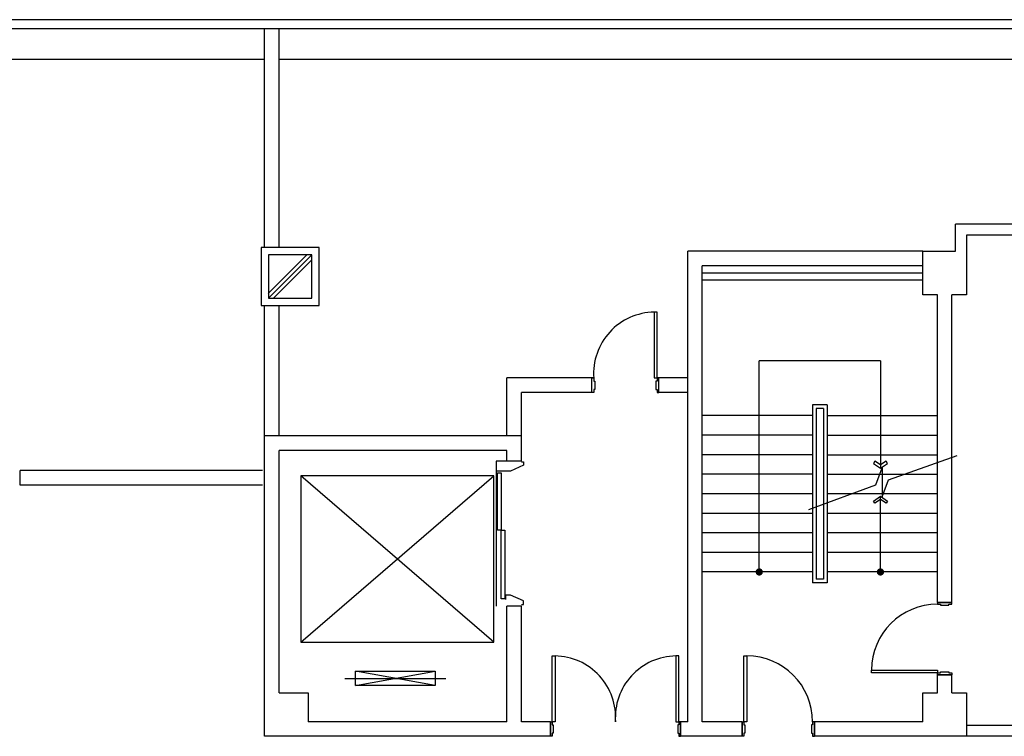
# Model space of a CAD drawing. Extents: x 0 to 294120, y 0 to 208211.
# Drawn here: x 195131 to 208742, y 120388 to 130288 of the extents above; entities that cross this region are included whole.
import ezdxf

# ---------------------------------------------------------------- set-up
doc = ezdxf.new("R2010")
doc.units = 0
doc.header["$LTSCALE"] = 3000
doc.header["$MEASUREMENT"] = 0
doc.linetypes.add('BASE$0$HIDDEN', pattern=[2, 1, -1])
for name, color, linetype in [('BASE$0$A-DOOR', 3, 'CONTINUOUS'), ('BASE$0$A-FLOR-EVTR', 5, 'CONTINUOUS'), ('BASE$0$A-FLOR-STRS', 2, 'CONTINUOUS'), ('BASE$0$A-GRID-COLS', 4, 'CONTINUOUS'), ('BASE$0$A-WALL-FULL', 4, 'CONTINUOUS'), ('BASE$0$A-WALL-HEAD', 2, 'CONTINUOUS'), ('BASE$0$FM', 4, 'CONTINUOUS'), ('BASE$0$FUR', 31, 'CONTINUOUS'), ('BASE$0$LIFT', 6, 'CONTINUOUS')]:
    doc.layers.add(name, color=color, linetype=linetype)

msp = doc.modelspace()

# ---------------------------------------------------------------- linework, layer by layer
at = {"layer": 'BASE$0$A-DOOR', "linetype": 'Continuous'}
for points in [[(203941.8, 125338.4), (203941.8, 126248.4), (203901.8, 126248.4), (203901.8, 125338.4)], [(202491.8, 120588.4), (202491.8, 121498.4), (202531.8, 121498.4), (202531.8, 120588.4)], [(204241.8, 120588.4), (204241.8, 121498.4), (204201.8, 121498.4), (204201.8, 120588.4)], [(205141.8, 120588.4), (205141.8, 121498.4), (205181.8, 121498.4), (205181.8, 120588.4)], [(207816.8, 121263.4), (206906.8, 121263.4), (206906.8, 121303.4), (207816.8, 121303.4)]]:
    msp.add_lwpolyline(points, close=True, dxfattribs=at)
at = {"layer": 'BASE$0$A-DOOR', "color": 14, "linetype": 'Continuous'}
for centre, radius, start, end in [((203913.2, 125399.8), 848.6, 90.76926, 184.15285), ((207816.8, 121303.4), 910, 90, 180), ((202520.4, 120649.8), 848.6, 355.84715, 89.23074), ((204213.2, 120649.8), 848.6, 90.76926, 184.15285), ((205181.8, 120588.4), 910, 0, 90)]:
    msp.add_arc(centre, radius, start, end, dxfattribs=at)
at = {"layer": 'BASE$0$A-FLOR-EVTR'}
for p, q in [((201686.8, 121688.4), (199016.2, 123988.4)), ((199016.2, 121688.4), (201686.8, 123988.4)), ((199773.9, 121088.4), (200873.9, 121288.4)), ((200873.9, 121088.4), (199773.9, 121288.4)), ((199623.9, 121188.4), (201023.9, 121188.4))]:
    msp.add_line(p, q, dxfattribs=at)
for points in [[(201786.8, 123238.4), (201736.8, 123238.4), (201736.8, 124030.2), (201786.8, 124030.2), (201786.8, 123238.4)], [(201686.8, 121688.4), (201686.8, 123988.4), (199016.2, 123988.4), (199016.2, 121688.4)], [(201836.8, 122289.2), (201786.8, 122289.2), (201786.8, 123238.4), (201836.8, 123238.4), (201836.8, 122289.2)], [(199773.9, 121088.4), (199773.9, 121288.4), (200873.9, 121288.4), (200873.9, 121088.4)]]:
    msp.add_lwpolyline(points, close=True, dxfattribs=at)
at = {"layer": 'BASE$0$A-FLOR-STRS'}
for p, q in [((207029.3, 125574), (205354.3, 125574)), ((206291.8, 124968.4), (206091.8, 124968.4)), ((206091.8, 124968.4), (206091.8, 122508.4)), ((206291.8, 124968.4), (206291.8, 122508.4)), ((206091.8, 124818.4), (204566.8, 124818.4)), ((206241.8, 124918.4), (206141.8, 124918.4)), ((206141.8, 124918.4), (206141.8, 122558.4)), ((206241.8, 124918.4), (206241.8, 122558.4)), ((206291.8, 124818.4), (207816.8, 124818.4)), ((206091.8, 124548.4), (204566.8, 124548.4)), ((206291.8, 124548.4), (207816.8, 124548.4)), ((206091.8, 124278.4), (204566.8, 124278.4)), ((206291.8, 124278.4), (207816.8, 124278.4)), ((206091.8, 124008.4), (204566.8, 124008.4)), ((206291.8, 124008.4), (207816.8, 124008.4)), ((206091.8, 123738.4), (204566.8, 123738.4)), ((207816.8, 123738.4), (206625.7, 123738.4)), ((206091.8, 123468.4), (204566.8, 123468.4)), ((207816.8, 123468.4), (206291.8, 123468.4)), ((206091.8, 123198.4), (204566.8, 123198.4)), ((207816.8, 123198.4), (206291.8, 123198.4)), ((206091.8, 122928.4), (204566.8, 122928.4)), ((207816.8, 122928.4), (206291.8, 122928.4)), ((206091.8, 122658.4), (204566.8, 122658.4)), ((207816.8, 122658.4), (206291.8, 122658.4)), ((206291.8, 122508.4), (206091.8, 122508.4)), ((206241.8, 122558.4), (206141.8, 122558.4))]:
    msp.add_line(p, q, dxfattribs=at)
at = {"layer": 'BASE$0$A-FLOR-STRS', "linetype": 'Continuous'}
for p, q in [((205354.3, 122658.4), (205354.3, 125574)), ((207029.3, 125574), (207029.3, 124093.3)), ((207029.3, 122658.4), (207029.3, 123703.8))]:
    msp.add_line(p, q, dxfattribs=at)
at = {"layer": 'BASE$0$A-FLOR-STRS', "linetype": 'BASE$0$HIDDEN'}
msp.add_line((206625.7, 123738.4), (206291.8, 123738.4), dxfattribs=at)
at = {"layer": 'BASE$0$A-FLOR-STRS', "linetype": 'Continuous'}
msp.add_lwpolyline([(206040.1, 123522.5), (206964.6, 123863.2), (207052.8, 124098.5), (207052.8, 123698.5), (207141, 123933.8), (208088.8, 124267.3)], dxfattribs=at)
for points in [[(207029.3, 124093.3), (207127.2, 124159.3), (207107, 124189.1), (207029.3, 124136.7), (206951.6, 124189.1), (206931.5, 124159.3)], [(207029.3, 123703.8), (207127.2, 123637.8), (207107, 123608), (207029.3, 123660.4), (206951.6, 123608), (206931.5, 123637.8)]]:
    msp.add_lwpolyline(points, close=True, dxfattribs=at)
at = {"layer": 'BASE$0$A-FLOR-STRS', "linetype": 'Continuous', "const_width": 50}
for points in [[(205329.3, 122658.4, -1), (205379.3, 122658.4, -1)], [(207004.3, 122658.4, -1), (207054.3, 122658.4, -1)]]:
    msp.add_lwpolyline(points, format="xyb", close=True, dxfattribs=at)
at = {"layer": 'BASE$0$A-GRID-COLS'}
for p, q in [((199098.6, 127040.9), (198564.3, 126506.6)), ((199164.3, 127035.9), (198569.3, 126440.9)), ((199164.3, 126965.2), (198640, 126440.9))]:
    msp.add_line(p, q, dxfattribs=at)
msp.add_lwpolyline([(199169.3, 126440.9), (199169.3, 127040.9), (198569.3, 127040.9), (198569.3, 126440.9)], close=True, dxfattribs=at)
at = {"layer": 'BASE$0$A-WALL-FULL', "linetype": 'Continuous'}
for p, q in [((211417.1, 130288.4), (116214.5, 130288.4)), ((211292.1, 130163.4), (116214.5, 130163.4)), ((198516.8, 127140.9), (198516.8, 130163.4)), ((198716.8, 127140.9), (198716.8, 130163.4)), ((216866.8, 127463.4), (208066.8, 127463.4)), ((208066.8, 127088.4), (208066.8, 127463.4)), ((216716.8, 127313.4), (208216.8, 127313.4)), ((207616.8, 127088.4), (204366.8, 127088.4)), ((204366.8, 120588.4), (204366.8, 127088.4)), ((207616.8, 126888.4), (204566.8, 126888.4)), ((204566.8, 120588.4), (204566.8, 126888.4)), ((207816.8, 122238.4), (207816.8, 126488.4)), ((208016.8, 122238.4), (208016.8, 126488.4)), ((198516.8, 124538.4), (198516.8, 126340.9)), ((198716.8, 124538.4), (198716.8, 126340.9)), ((202066.8, 124538.4), (198516.8, 124538.4)), ((198516.8, 120988.4), (198516.8, 124538.4)), ((202066.8, 124188.4), (202066.8, 124538.4)), ((201866.8, 124338.4), (198716.8, 124338.4)), ((198716.8, 120988.4), (198716.8, 124338.4)), ((201866.8, 124188.4), (201866.8, 124338.4)), ((202066.8, 124188.4), (201716.8, 124188.4)), ((198486.8, 124058.4), (195136.3, 124058.4)), ((198486.8, 123858.4), (195136.3, 123858.4)), ((208016.8, 122238.4), (207816.8, 122238.4)), ((207816.8, 122238.4), (208016.8, 122238.4)), ((207816.8, 122238.4), (208016.8, 122238.4)), ((201866.8, 120588.4), (201866.8, 122188.4)), ((202066.8, 122188.4), (201866.8, 122188.4)), ((202066.8, 120588.4), (202066.8, 122188.4)), ((207816.8, 120988.4), (207816.8, 121238.4)), ((208016.8, 121238.4), (207816.8, 121238.4)), ((207816.8, 121238.4), (208016.8, 121238.4)), ((207816.8, 121238.4), (208016.8, 121238.4)), ((208016.8, 120988.4), (208016.8, 121238.4)), ((201866.8, 120588.4), (199116.8, 120588.4)), ((202466.8, 120588.4), (202066.8, 120588.4)), ((204366.8, 120588.4), (204266.8, 120588.4)), ((204266.8, 120388.4), (204266.8, 120588.4)), ((204266.8, 120588.4), (204266.8, 120388.4)), ((204266.8, 120588.4), (204266.8, 120388.4)), ((205116.8, 120588.4), (204566.8, 120588.4)), ((205116.8, 120588.4), (205116.8, 120388.4)), ((205116.8, 120588.4), (205116.8, 120388.4)), ((207616.8, 120588.4), (206116.8, 120588.4)), ((206116.8, 120588.4), (206116.8, 120388.4)), ((206116.8, 120588.4), (206116.8, 120388.4)), ((215136.8, 120538.4), (208216.8, 120538.4)), ((202466.8, 120388.4), (199116.8, 120388.4)), ((205116.8, 120388.4), (204266.8, 120388.4)), ((207616.8, 120388.4), (206116.8, 120388.4)), ((215136.8, 120388.4), (208216.8, 120388.4))]:
    msp.add_line(p, q, dxfattribs=at)
at = {"layer": 'BASE$0$A-WALL-FULL'}
for p, q in [((207616.8, 126788.4), (204566.8, 126788.4)), ((207616.8, 126688.4), (204566.8, 126688.4)), ((201866.8, 124538.4), (201866.8, 125338.4)), ((203066.8, 125338.4), (201866.8, 125338.4)), ((204366.8, 125338.4), (203966.8, 125338.4)), ((202066.8, 124538.4), (202066.8, 125138.4)), ((203066.8, 125138.4), (202066.8, 125138.4)), ((204366.8, 125138.4), (203966.8, 125138.4)), ((207816.8, 122238.4), (208016.8, 122238.4)), ((206116.8, 120588.4), (206116.8, 120388.4))]:
    msp.add_line(p, q, dxfattribs=at)
at = {"layer": 'BASE$0$A-WALL-FULL', "linetype": 'Continuous'}
for points in [[(208216.8, 127313.4), (208216.8, 126488.4)], [(207816.8, 126488.4), (207616.8, 126488.4), (207616.8, 127088.4), (208066.8, 127088.4)], [(208216.8, 126488.4), (208016.8, 126488.4)], [(198516.8, 120388.4), (198516.8, 120988.4)], [(199116.8, 120388.4), (198516.8, 120388.4), (198516.8, 120988.4)], [(198716.8, 120988.4), (199116.8, 120988.4), (199116.8, 120588.4)], [(207616.8, 120588.4), (207616.8, 120988.4), (207816.8, 120988.4)], [(208016.8, 120988.4), (208216.8, 120988.4), (208216.8, 120388.4)], [(208216.8, 120388.4), (207616.8, 120388.4)]]:
    msp.add_lwpolyline(points, dxfattribs=at)
at = {"layer": 'BASE$0$A-WALL-FULL'}
msp.add_lwpolyline([(199269.3, 126340.9), (199269.3, 127140.9), (198469.3, 127140.9), (198469.3, 126340.9)], close=True, dxfattribs=at)
at = {"layer": 'BASE$0$A-WALL-FULL', "color": 6, "linetype": 'Continuous'}
msp.add_lwpolyline([(202066.8, 124181.9), (202096.8, 124181.9), (202096.8, 124131.9), (201916.8, 124051.9), (201716.8, 124051.9)], dxfattribs=at)
at = {"layer": 'BASE$0$A-WALL-HEAD', "color": 14, "linetype": 'Continuous'}
msp.add_line((201716.8, 124188.4), (201716.8, 122188.4), dxfattribs=at)
at = {"layer": 'BASE$0$FM'}
msp.add_line((203041.8, 125138.4), (203041.8, 125338.4), dxfattribs=at)
at = {"layer": 'BASE$0$FM', "linetype": 'Continuous'}
for p, q in [((195136.3, 123858.4), (195136.3, 124058.4)), ((202466.8, 120388.4), (202466.8, 120588.4)), ((202466.8, 120588.4), (202466.8, 120388.4)), ((202466.8, 120588.4), (202466.8, 120388.4))]:
    msp.add_line(p, q, dxfattribs=at)
for points in [[(203041.8, 125338.4), (203066.8, 125338.4), (203066.8, 125295.4), (203081.8, 125295.4), (203081.8, 125181.4), (203066.8, 125181.4), (203066.8, 125138.4), (203041.8, 125138.4)], [(203966.8, 125338.4), (203941.8, 125338.4), (203941.8, 125295.4), (203926.8, 125295.4), (203926.8, 125181.4), (203941.8, 125181.4), (203941.8, 125138.4), (203966.8, 125138.4)], [(207816.8, 122238.4), (207816.8, 122213.4), (207859.8, 122213.4), (207859.8, 122198.4), (207973.8, 122198.4), (207973.8, 122213.4), (208016.8, 122213.4), (208016.8, 122238.4)], [(207816.8, 121238.4), (207816.8, 121263.4), (207859.8, 121263.4), (207859.8, 121278.4), (207973.8, 121278.4), (207973.8, 121263.4), (208016.8, 121263.4), (208016.8, 121238.4)], [(202466.8, 120588.4), (202491.8, 120588.4), (202491.8, 120545.4), (202506.8, 120545.4), (202506.8, 120431.4), (202491.8, 120431.4), (202491.8, 120388.4), (202466.8, 120388.4)], [(204266.8, 120588.4), (204241.8, 120588.4), (204241.8, 120545.4), (204226.8, 120545.4), (204226.8, 120431.4), (204241.8, 120431.4), (204241.8, 120388.4), (204266.8, 120388.4)], [(205116.8, 120588.4), (205141.8, 120588.4), (205141.8, 120545.4), (205156.8, 120545.4), (205156.8, 120431.4), (205141.8, 120431.4), (205141.8, 120388.4), (205116.8, 120388.4)], [(206116.8, 120588.4), (206091.8, 120588.4), (206091.8, 120545.4), (206076.8, 120545.4), (206076.8, 120431.4), (206091.8, 120431.4), (206091.8, 120388.4), (206116.8, 120388.4)]]:
    msp.add_lwpolyline(points, close=True, dxfattribs=at)
at = {"layer": 'BASE$0$FUR', "linetype": 'Continuous'}
for p, q in [((198516.8, 129738.4), (190166.8, 129738.4)), ((210842.1, 129738.4), (198716.8, 129738.4))]:
    msp.add_line(p, q, dxfattribs=at)
at = {"layer": 'BASE$0$LIFT', "color": 6, "linetype": 'Continuous'}
msp.add_lwpolyline([(202066.8, 122208.4), (202096.8, 122208.4), (202096.8, 122258.4), (201916.8, 122338.4), (201846.8, 122338.4), (201846.8, 122278.4)], dxfattribs=at)

doc.saveas('drawing.dxf')
